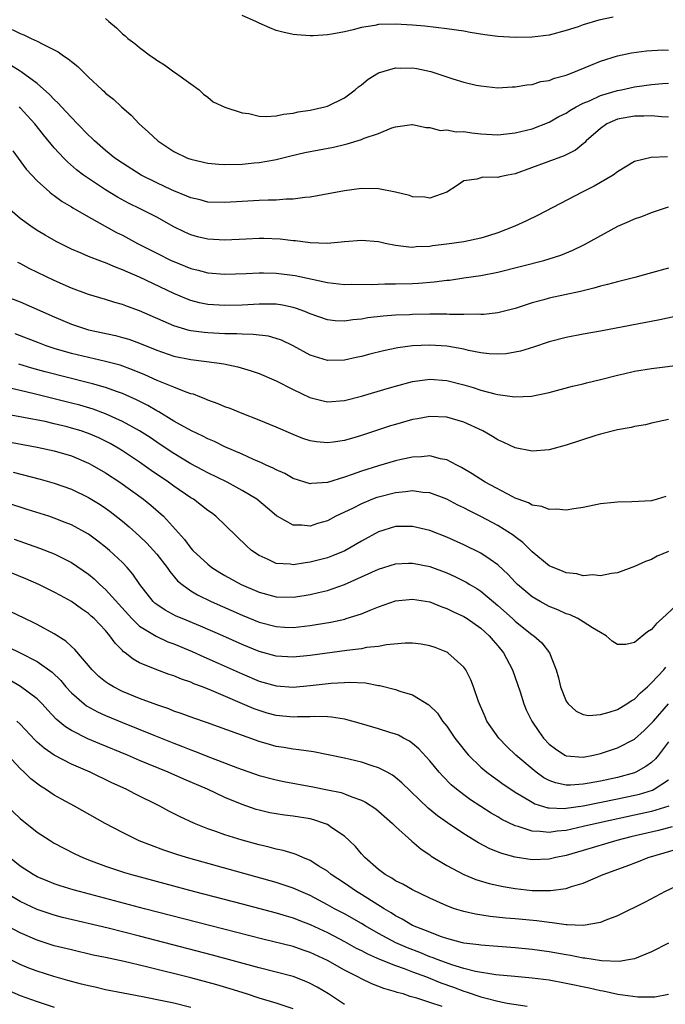
# Model space of a CAD drawing. Units: inches. Extents: x 2556000 to 2559000, y 1506000 to 1509000.
# Drawn here: x 2556409 to 2556485, y 1507446 to 1507561 of the extents above; entities that cross this region are included whole.
import ezdxf

# ---------------------------------------------------------------- set-up
doc = ezdxf.new("R2010")
doc.units = ezdxf.units.IN
doc.header["$MEASUREMENT"] = 0
doc.layers.add('LD25561506_2ft', color=2, linetype='Continuous')

msp = doc.modelspace()

# ---------------------------------------------------------------- linework, layer by layer
at = {"layer": 'LD25561506_2ft'}
for points, elevation in [([(2556478.48, 1507561.52), (2556476.82, 1507561.18), (2556475, 1507560.62), (2556474.4, 1507560.4), (2556473, 1507559.94), (2556471, 1507559.42), (2556469, 1507559.16), (2556467, 1507559.12), (2556465, 1507559.26), (2556463.45, 1507559.45), (2556461.73, 1507559.73), (2556461, 1507559.87), (2556459, 1507560.15), (2556456.44, 1507560.44), (2556455, 1507560.58), (2556453, 1507560.71), (2556451, 1507560.64), (2556450.55, 1507560.55), (2556449, 1507560.3), (2556448.04, 1507560.04), (2556447, 1507559.81), (2556445.52, 1507559.52), (2556445, 1507559.45), (2556443.34, 1507559.34), (2556443, 1507559.34), (2556441.43, 1507559.43), (2556441, 1507559.49), (2556439.77, 1507559.77), (2556439, 1507559.97), (2556438.25, 1507560.25), (2556437, 1507560.82), (2556436.87, 1507560.87), (2556436.63, 1507561), (2556435, 1507561.7)], 10048), ([(2556419, 1507561.36), (2556419.38, 1507561), (2556420.28, 1507560.28), (2556421, 1507559.58), (2556421.31, 1507559.31), (2556421.63, 1507559), (2556422.43, 1507558.43), (2556423, 1507557.97), (2556424.29, 1507557), (2556424.72, 1507556.72), (2556425, 1507556.49), (2556425.92, 1507555.92), (2556427, 1507555.12), (2556427.2, 1507555), (2556429, 1507553.68), (2556429.96, 1507553), (2556430.5, 1507552.5), (2556431, 1507552.12), (2556431.6, 1507551.6), (2556433, 1507550.95), (2556435, 1507550.28), (2556435.79, 1507550.21), (2556437, 1507549.92), (2556437.88, 1507549.88), (2556439, 1507549.96), (2556439.87, 1507550.13), (2556441, 1507550.27), (2556441.6, 1507550.4), (2556443, 1507550.62), (2556444.72, 1507551), (2556445, 1507551.08), (2556447, 1507552.06), (2556448.27, 1507553), (2556448.66, 1507553.34), (2556449, 1507553.57), (2556449.77, 1507554.23), (2556451, 1507554.97), (2556453, 1507555.57), (2556453.55, 1507555.55), (2556455, 1507555.57), (2556455.5, 1507555.5), (2556457.14, 1507555.14), (2556459.71, 1507554.29), (2556461, 1507553.91), (2556462.44, 1507553.56), (2556463, 1507553.46), (2556465, 1507553.24), (2556466.67, 1507553.33), (2556467, 1507553.34), (2556468.4, 1507553.6), (2556469, 1507553.64), (2556470.04, 1507553.96), (2556471, 1507554.1), (2556471.64, 1507554.36), (2556473, 1507554.72), (2556473.19, 1507554.81), (2556473.7, 1507555), (2556475.89, 1507555.89), (2556477, 1507556.36), (2556479, 1507556.99), (2556480.66, 1507557.34), (2556482.42, 1507557.58), (2556484.33, 1507557.67), (2556485, 1507557.66)], 10050), ([(2556408.08, 1507560.08), (2556409, 1507559.6), (2556409.43, 1507559.43), (2556410.29, 1507559), (2556411, 1507558.7), (2556411.67, 1507558.33), (2556413, 1507557.68), (2556413.45, 1507557.45), (2556414.07, 1507557), (2556414.64, 1507556.64), (2556415, 1507556.3), (2556415.74, 1507555.74), (2556416.51, 1507555), (2556417, 1507554.5), (2556418.61, 1507553), (2556418.82, 1507552.82), (2556419, 1507552.62), (2556419.92, 1507551.92), (2556420.87, 1507551), (2556422.02, 1507550.02), (2556422.95, 1507549), (2556424.03, 1507548.03), (2556425.14, 1507547), (2556427, 1507545.78), (2556428.62, 1507545), (2556429, 1507544.85), (2556430.5, 1507544.5), (2556431, 1507544.39), (2556432.28, 1507544.28), (2556433, 1507544.25), (2556435, 1507544.29), (2556436.42, 1507544.42), (2556437, 1507544.46), (2556438.8, 1507544.8), (2556439, 1507544.82), (2556440.73, 1507545.27), (2556442.36, 1507545.64), (2556445.71, 1507546.29), (2556447, 1507546.6), (2556447.34, 1507546.66), (2556449, 1507547.16), (2556449.31, 1507547.31), (2556451, 1507547.89), (2556452.54, 1507548.54), (2556453, 1507548.64), (2556454.92, 1507548.92), (2556455, 1507548.93), (2556456.58, 1507548.58), (2556457, 1507548.59), (2556458.24, 1507548.24), (2556459, 1507548.31), (2556460.08, 1507548.08), (2556461, 1507548.1), (2556461.95, 1507547.95), (2556463, 1507547.84), (2556465, 1507547.73), (2556467, 1507547.95), (2556469, 1507548.44), (2556471, 1507549.2), (2556472.15, 1507549.85), (2556473, 1507550.27), (2556473.43, 1507550.57), (2556474.18, 1507551), (2556475, 1507551.42), (2556475.72, 1507551.72), (2556477, 1507552.32), (2556479, 1507552.91), (2556479.46, 1507553), (2556481, 1507553.33), (2556483, 1507553.63), (2556484.28, 1507553.72), (2556485, 1507553.78)], 10052), ([(2556485, 1507549.79), (2556484.18, 1507549.82), (2556483, 1507549.94), (2556482.11, 1507549.89), (2556481, 1507549.92), (2556479, 1507549.55), (2556477.75, 1507549), (2556477, 1507548.48), (2556475.33, 1507547), (2556475.18, 1507546.82), (2556474.07, 1507545.93), (2556472.75, 1507545.25), (2556467, 1507543.16), (2556466.16, 1507543), (2556465.21, 1507542.79), (2556465, 1507542.71), (2556463.24, 1507542.76), (2556462.52, 1507542.52), (2556461, 1507542.34), (2556460.22, 1507541.78), (2556459, 1507540.98), (2556457, 1507540.31), (2556456.42, 1507540.42), (2556455, 1507540.47), (2556454.61, 1507540.61), (2556453, 1507541), (2556451, 1507541.39), (2556449, 1507541.43), (2556447, 1507541.17), (2556443, 1507540.42), (2556442.38, 1507540.38), (2556441, 1507540.16), (2556440.17, 1507540.17), (2556439, 1507540.07), (2556438.07, 1507540.07), (2556437, 1507540.03), (2556435, 1507539.92), (2556433, 1507539.77), (2556431, 1507539.83), (2556430.09, 1507540.09), (2556429, 1507540.32), (2556428.54, 1507540.54), (2556427, 1507541.14), (2556426.74, 1507541.26), (2556425, 1507542.08), (2556423.19, 1507543), (2556421, 1507544.38), (2556420.11, 1507545), (2556419, 1507545.89), (2556417.72, 1507547), (2556417.36, 1507547.36), (2556417, 1507547.68), (2556415.72, 1507549), (2556415, 1507549.74), (2556414.41, 1507550.41), (2556413.83, 1507551), (2556413.45, 1507551.45), (2556413, 1507551.85), (2556412.45, 1507552.45), (2556411, 1507553.72), (2556409.12, 1507555.12), (2556409, 1507555.17), (2556407.88, 1507555.88)], 10054), ([(2556484.87, 1507545.13), (2556482.94, 1507545.06), (2556481, 1507544.58), (2556479, 1507543.38), (2556478.48, 1507543), (2556476.28, 1507541.72), (2556474.87, 1507541), (2556469.69, 1507538.31), (2556468.35, 1507537.65), (2556466.97, 1507537), (2556465, 1507536.22), (2556463.89, 1507535.89), (2556463, 1507535.59), (2556461, 1507535.18), (2556459, 1507534.9), (2556457.31, 1507534.69), (2556457, 1507534.64), (2556455.42, 1507534.58), (2556455, 1507534.53), (2556454.54, 1507534.54), (2556453, 1507534.76), (2556451.79, 1507535), (2556451, 1507535.19), (2556449, 1507535.35), (2556447, 1507535.16), (2556445, 1507535), (2556443, 1507535.07), (2556441.28, 1507535.28), (2556441, 1507535.29), (2556439.47, 1507535.47), (2556437.55, 1507535.55), (2556437, 1507535.55), (2556435.5, 1507535.5), (2556433, 1507535.38), (2556431, 1507535.47), (2556429.77, 1507535.77), (2556429, 1507535.98), (2556428.3, 1507536.3), (2556427, 1507536.94), (2556425, 1507538.05), (2556423.15, 1507539), (2556421.71, 1507539.71), (2556420.41, 1507540.41), (2556419, 1507541.26), (2556417, 1507542.59), (2556416.43, 1507543), (2556415.62, 1507543.62), (2556414.55, 1507544.55), (2556414.1, 1507545), (2556413, 1507546.19), (2556411.72, 1507547.72), (2556410.7, 1507549), (2556409, 1507550.9), (2556408.91, 1507551)], 10056), ([(2556408.15, 1507545.85), (2556409.71, 1507543.71), (2556410.36, 1507543), (2556411, 1507542.33), (2556412.49, 1507541), (2556412.76, 1507540.76), (2556413, 1507540.61), (2556413.92, 1507539.92), (2556415, 1507539.28), (2556415.16, 1507539.16), (2556417, 1507538.09), (2556420.29, 1507536.29), (2556421, 1507535.94), (2556422.75, 1507535), (2556425, 1507533.83), (2556426.69, 1507533), (2556427, 1507532.86), (2556428.34, 1507532.34), (2556429, 1507532.06), (2556429.86, 1507531.86), (2556431, 1507531.55), (2556433, 1507531.4), (2556435.47, 1507531.47), (2556437, 1507531.55), (2556437.53, 1507531.53), (2556439, 1507531.52), (2556441.24, 1507531.24), (2556443.21, 1507530.79), (2556445, 1507530.4), (2556447, 1507530.18), (2556447.8, 1507530.2), (2556450.19, 1507530.19), (2556451.74, 1507530.26), (2556453, 1507530.25), (2556455, 1507530.29), (2556455.68, 1507530.32), (2556457.53, 1507530.47), (2556459, 1507530.68), (2556459.3, 1507530.7), (2556461, 1507530.96), (2556463, 1507531.24), (2556465, 1507531.62), (2556470.37, 1507533), (2556471, 1507533.18), (2556472.37, 1507533.63), (2556473.79, 1507534.21), (2556475, 1507534.8), (2556475.14, 1507534.86), (2556479.03, 1507537), (2556480.42, 1507537.58), (2556481, 1507537.86), (2556481.84, 1507538.16), (2556483, 1507538.61), (2556484.15, 1507539), (2556485, 1507539.26)], 10058), ([(2556485, 1507532.1), (2556483, 1507531.53), (2556481.05, 1507531), (2556479, 1507530.5), (2556477.82, 1507530.18), (2556477, 1507529.99), (2556476.25, 1507529.75), (2556475, 1507529.45), (2556474.66, 1507529.34), (2556471, 1507528.56), (2556470.38, 1507528.38), (2556469, 1507528.03), (2556467, 1507527.38), (2556465.12, 1507526.88), (2556465, 1507526.86), (2556463.34, 1507526.66), (2556463, 1507526.65), (2556462.68, 1507526.68), (2556461, 1507526.66), (2556459.33, 1507526.67), (2556459, 1507526.69), (2556457.32, 1507526.68), (2556457, 1507526.69), (2556455, 1507526.66), (2556454.63, 1507526.63), (2556453, 1507526.57), (2556451.54, 1507526.46), (2556449.75, 1507526.25), (2556449, 1507526.12), (2556447.97, 1507526.03), (2556447, 1507525.88), (2556445.93, 1507525.93), (2556445, 1507526.03), (2556443, 1507526.74), (2556442.38, 1507527), (2556441.38, 1507527.38), (2556441, 1507527.49), (2556439.76, 1507527.76), (2556439, 1507527.86), (2556437.88, 1507527.88), (2556437, 1507527.87), (2556435, 1507527.76), (2556433, 1507527.7), (2556431, 1507527.83), (2556430.03, 1507528.03), (2556429, 1507528.3), (2556428.49, 1507528.49), (2556427, 1507529.13), (2556423, 1507531.02), (2556421.61, 1507531.61), (2556421, 1507531.9), (2556420.19, 1507532.19), (2556419, 1507532.71), (2556418.78, 1507532.78), (2556417, 1507533.47), (2556416.16, 1507533.84), (2556415, 1507534.33), (2556413.21, 1507535.21), (2556411.94, 1507535.94), (2556411, 1507536.5), (2556410.23, 1507537), (2556409, 1507537.91), (2556407.75, 1507539)], 10060), ([(2556489.15, 1507527.15), (2556483.96, 1507526.04), (2556477, 1507524.71), (2556475, 1507524.36), (2556473, 1507523.98), (2556471, 1507523.44), (2556469.17, 1507522.83), (2556467.63, 1507522.37), (2556467, 1507522.23), (2556465.94, 1507522.06), (2556465, 1507522), (2556463.95, 1507522.05), (2556463, 1507522.17), (2556461.55, 1507522.45), (2556461, 1507522.58), (2556459, 1507522.94), (2556457, 1507523.06), (2556455, 1507522.97), (2556453.26, 1507522.74), (2556451.59, 1507522.41), (2556449.98, 1507522.02), (2556449, 1507521.75), (2556448.38, 1507521.62), (2556447, 1507521.3), (2556445, 1507521.25), (2556443, 1507521.9), (2556441, 1507523), (2556439.64, 1507523.64), (2556439, 1507523.86), (2556438.1, 1507524.1), (2556436.32, 1507524.32), (2556435, 1507524.35), (2556434.4, 1507524.4), (2556433, 1507524.41), (2556431, 1507524.51), (2556430.55, 1507524.55), (2556429, 1507524.75), (2556428.8, 1507524.8), (2556427, 1507525.32), (2556423, 1507527.1), (2556421.59, 1507527.59), (2556421, 1507527.83), (2556420.08, 1507528.08), (2556419, 1507528.42), (2556417, 1507529), (2556415, 1507529.74), (2556413, 1507530.63), (2556410.06, 1507532.06), (2556409, 1507532.62), (2556408.74, 1507532.74)], 10062), ([(2556406.74, 1507529), (2556409, 1507528.13), (2556413, 1507526.37), (2556415, 1507525.53), (2556416.55, 1507525), (2556417, 1507524.87), (2556420.18, 1507524.18), (2556421, 1507523.97), (2556421.75, 1507523.75), (2556423, 1507523.3), (2556425, 1507522.46), (2556427, 1507521.78), (2556429, 1507521.38), (2556432.03, 1507521), (2556432.87, 1507520.87), (2556434.52, 1507520.52), (2556436.07, 1507520.07), (2556437, 1507519.74), (2556439, 1507518.9), (2556441, 1507517.88), (2556442.94, 1507516.94), (2556444.52, 1507516.52), (2556445, 1507516.42), (2556447, 1507516.56), (2556449, 1507517.07), (2556452.02, 1507517.98), (2556453, 1507518.26), (2556455, 1507518.79), (2556457, 1507519.06), (2556459, 1507518.92), (2556461, 1507518.42), (2556462.11, 1507518.11), (2556463, 1507517.8), (2556464.64, 1507517.36), (2556465, 1507517.29), (2556466.99, 1507517.01), (2556468.91, 1507517.09), (2556471, 1507517.52), (2556473.75, 1507518.25), (2556475, 1507518.53), (2556475.37, 1507518.63), (2556477.02, 1507519.02), (2556479, 1507519.55), (2556479.7, 1507519.7), (2556481, 1507520.01), (2556483, 1507520.33), (2556487, 1507520.85)], 10064), ([(2556485, 1507514.34), (2556483, 1507513.9), (2556482.28, 1507513.72), (2556481, 1507513.53), (2556480.59, 1507513.41), (2556479, 1507513.14), (2556477, 1507512.62), (2556476.46, 1507512.46), (2556473, 1507511.34), (2556471, 1507510.81), (2556469, 1507510.62), (2556467, 1507511.02), (2556465.67, 1507511.67), (2556465, 1507511.95), (2556464.36, 1507512.36), (2556463.24, 1507513), (2556461, 1507514.05), (2556459, 1507514.63), (2556457, 1507514.69), (2556455.58, 1507514.42), (2556455, 1507514.33), (2556453, 1507513.77), (2556452.41, 1507513.59), (2556449, 1507512.47), (2556448.23, 1507512.23), (2556447, 1507511.89), (2556445.68, 1507511.68), (2556445, 1507511.6), (2556443.74, 1507511.74), (2556443, 1507511.86), (2556442.14, 1507512.14), (2556441, 1507512.58), (2556439, 1507513.44), (2556437, 1507514.26), (2556435, 1507515.04), (2556433.62, 1507515.62), (2556433, 1507515.85), (2556432.2, 1507516.2), (2556431, 1507516.63), (2556430.75, 1507516.75), (2556430.06, 1507517), (2556429.3, 1507517.3), (2556429, 1507517.37), (2556428.45, 1507517.55), (2556427, 1507518.13), (2556425.07, 1507518.93), (2556423.6, 1507519.6), (2556422.18, 1507520.18), (2556420.71, 1507520.71), (2556419, 1507521.16), (2556417, 1507521.6), (2556415, 1507522.1), (2556413, 1507522.69), (2556412.04, 1507523), (2556411.28, 1507523.28), (2556408.4, 1507524.4)], 10066), ([(2556484.69, 1507505.31), (2556483.65, 1507505), (2556483, 1507504.83), (2556480.69, 1507504.69), (2556479, 1507504.66), (2556478.6, 1507504.6), (2556477, 1507504.45), (2556475, 1507504.05), (2556473.89, 1507503.89), (2556473, 1507503.71), (2556471.84, 1507503.84), (2556471, 1507503.78), (2556470.15, 1507504.15), (2556469, 1507504.32), (2556468.58, 1507504.58), (2556467.37, 1507505), (2556467, 1507505.14), (2556466.73, 1507505.27), (2556463.49, 1507507), (2556461.98, 1507507.98), (2556460.73, 1507508.73), (2556460.18, 1507509), (2556459, 1507509.63), (2556458.25, 1507509.75), (2556457, 1507510.07), (2556456.03, 1507509.97), (2556455, 1507509.94), (2556453.66, 1507509.66), (2556453, 1507509.51), (2556451, 1507508.93), (2556449, 1507508.31), (2556447.9, 1507507.9), (2556447, 1507507.6), (2556445, 1507506.97), (2556443.16, 1507506.84), (2556443, 1507506.81), (2556441, 1507507.44), (2556440, 1507508), (2556439, 1507508.43), (2556438.64, 1507508.64), (2556437.82, 1507509), (2556437.27, 1507509.27), (2556436.34, 1507509.66), (2556435, 1507510.28), (2556433, 1507511.16), (2556431.77, 1507511.77), (2556431, 1507512.08), (2556430.4, 1507512.4), (2556429.07, 1507513), (2556427, 1507514.15), (2556425.24, 1507515.24), (2556425, 1507515.35), (2556423.97, 1507515.97), (2556422.65, 1507516.65), (2556421, 1507517.39), (2556420.42, 1507517.58), (2556419, 1507518.1), (2556417.48, 1507518.52), (2556417, 1507518.66), (2556411.94, 1507519.94), (2556410.37, 1507520.37), (2556408.83, 1507520.83)], 10068), ([(2556485, 1507498.86), (2556483.67, 1507498.33), (2556483, 1507497.95), (2556482.28, 1507497.72), (2556481, 1507497.1), (2556479, 1507496.37), (2556478.31, 1507496.31), (2556477, 1507496.02), (2556476.12, 1507496.12), (2556475, 1507496.04), (2556474.25, 1507496.25), (2556473, 1507496.39), (2556472.58, 1507496.58), (2556471.45, 1507497), (2556471, 1507497.19), (2556469, 1507498.84), (2556467.92, 1507499.92), (2556467, 1507500.61), (2556466.79, 1507500.79), (2556466.48, 1507501), (2556465, 1507501.92), (2556463, 1507502.99), (2556461.65, 1507503.65), (2556461, 1507503.99), (2556460.31, 1507504.31), (2556459, 1507504.99), (2556457, 1507505.75), (2556456.2, 1507505.8), (2556455, 1507505.97), (2556454.15, 1507505.85), (2556453, 1507505.75), (2556451, 1507505.25), (2556450.81, 1507505.19), (2556450.29, 1507505), (2556449, 1507504.48), (2556447.93, 1507503.93), (2556446.01, 1507503), (2556445, 1507502.48), (2556443.86, 1507502.14), (2556443, 1507501.86), (2556442.02, 1507501.98), (2556441, 1507501.97), (2556439.06, 1507503.06), (2556437.97, 1507503.97), (2556436.72, 1507505), (2556435, 1507506.04), (2556433.25, 1507507), (2556431, 1507508.1), (2556430.42, 1507508.42), (2556429, 1507509.16), (2556427, 1507510.35), (2556425.42, 1507511.42), (2556425, 1507511.68), (2556424.22, 1507512.22), (2556423, 1507513), (2556421, 1507514.12), (2556419.01, 1507515.01), (2556417.55, 1507515.55), (2556416.01, 1507516.01), (2556415, 1507516.28), (2556413, 1507516.79), (2556410.64, 1507517.36), (2556409, 1507517.73), (2556408, 1507518)], 10070), ([(2556486.4, 1507493), (2556484.24, 1507491), (2556483.58, 1507490.42), (2556483, 1507489.74), (2556482.54, 1507489.46), (2556481, 1507488.2), (2556479.99, 1507487.99), (2556479, 1507487.96), (2556478.38, 1507488.38), (2556477.68, 1507489), (2556477, 1507489.36), (2556476.09, 1507489.91), (2556475, 1507490.63), (2556474.36, 1507491), (2556473.44, 1507491.44), (2556473, 1507491.57), (2556472.02, 1507492.03), (2556471, 1507492.43), (2556469.94, 1507493), (2556469, 1507493.55), (2556467.28, 1507495), (2556467, 1507495.29), (2556466.19, 1507496.19), (2556465, 1507497.31), (2556464.07, 1507497.93), (2556463, 1507498.68), (2556461, 1507499.66), (2556459, 1507500.56), (2556457, 1507501.34), (2556455, 1507501.82), (2556453.82, 1507501.82), (2556453, 1507501.8), (2556451, 1507501.19), (2556449, 1507500.1), (2556447.04, 1507498.96), (2556445.62, 1507498.38), (2556445, 1507498.15), (2556443, 1507497.61), (2556442.44, 1507497.56), (2556441, 1507497.31), (2556440.63, 1507497.37), (2556439, 1507497.48), (2556438.07, 1507497.93), (2556437, 1507498.39), (2556436.11, 1507499), (2556435.52, 1507499.52), (2556431.95, 1507503), (2556431.41, 1507503.41), (2556431, 1507503.69), (2556430.27, 1507504.27), (2556429.3, 1507505), (2556429, 1507505.18), (2556427, 1507506.54), (2556426.37, 1507507), (2556424.37, 1507508.37), (2556423, 1507509.35), (2556421, 1507510.69), (2556420.5, 1507511), (2556419.54, 1507511.54), (2556419, 1507511.82), (2556418.2, 1507512.2), (2556417, 1507512.71), (2556416.78, 1507512.78), (2556416.14, 1507513), (2556415, 1507513.35), (2556414.52, 1507513.48), (2556413, 1507513.85), (2556411.91, 1507514.1), (2556409.4, 1507514.6), (2556407.03, 1507515.03)], 10072), ([(2556407, 1507511.84), (2556411, 1507511.11), (2556413, 1507510.66), (2556415, 1507510.07), (2556417, 1507509.24), (2556417.45, 1507509), (2556419, 1507508.1), (2556420.68, 1507507), (2556423.45, 1507505), (2556424.31, 1507504.31), (2556425.78, 1507503), (2556428.27, 1507500.27), (2556429, 1507499.27), (2556429.24, 1507499), (2556431, 1507497.37), (2556431.46, 1507497), (2556432.4, 1507496.4), (2556433, 1507496.05), (2556434.89, 1507495), (2556437, 1507494.11), (2556439, 1507493.57), (2556441, 1507493.52), (2556442.29, 1507493.71), (2556443, 1507493.83), (2556443.95, 1507494.05), (2556445, 1507494.32), (2556447, 1507495.02), (2556449, 1507495.9), (2556451, 1507496.81), (2556453, 1507497.42), (2556454.51, 1507497.49), (2556455, 1507497.5), (2556457, 1507497.11), (2556459, 1507496.37), (2556459.95, 1507495.95), (2556461.28, 1507495.28), (2556461.71, 1507495), (2556462.52, 1507494.52), (2556463, 1507494.21), (2556465, 1507492.54), (2556466.7, 1507491), (2556467, 1507490.71), (2556469, 1507489.12), (2556469.19, 1507489), (2556470.15, 1507488.15), (2556471.04, 1507487), (2556471.8, 1507485), (2556472.08, 1507484.08), (2556472.31, 1507483), (2556473, 1507481.34), (2556473.23, 1507481), (2556474.16, 1507480.16), (2556475, 1507479.75), (2556475.65, 1507479.65), (2556477, 1507479.75), (2556478.02, 1507480.02), (2556479, 1507480.35), (2556480.1, 1507481), (2556480.62, 1507481.38), (2556481, 1507481.58), (2556481.7, 1507482.3), (2556482.52, 1507483), (2556483, 1507483.46), (2556484.42, 1507485), (2556484.68, 1507485.32)], 10074), ([(2556408.17, 1507508.17), (2556411.34, 1507507.34), (2556413, 1507506.87), (2556415, 1507506.17), (2556417, 1507505.22), (2556418.37, 1507504.37), (2556419, 1507503.97), (2556419.56, 1507503.56), (2556421, 1507502.43), (2556421.78, 1507501.78), (2556423, 1507500.67), (2556423.86, 1507499.86), (2556424.64, 1507499), (2556425, 1507498.57), (2556426.23, 1507497), (2556426.53, 1507496.53), (2556427.45, 1507495.45), (2556427.99, 1507495), (2556429, 1507494.28), (2556429.79, 1507493.79), (2556431.4, 1507493), (2556435, 1507491.42), (2556437, 1507490.6), (2556439, 1507490.07), (2556439.98, 1507490.02), (2556441, 1507489.97), (2556443, 1507490.2), (2556443.7, 1507490.3), (2556445.4, 1507490.6), (2556447.05, 1507490.95), (2556447.2, 1507491), (2556449, 1507491.57), (2556450, 1507492), (2556451, 1507492.38), (2556453, 1507493.09), (2556455, 1507493.3), (2556457, 1507492.98), (2556458.4, 1507492.4), (2556459, 1507492.21), (2556459.79, 1507491.79), (2556461, 1507491.25), (2556461.39, 1507491), (2556463, 1507489.88), (2556463.96, 1507489), (2556464.43, 1507488.43), (2556465, 1507487.81), (2556465.66, 1507487), (2556466.71, 1507485), (2556467.59, 1507482.41), (2556468.03, 1507481), (2556468.32, 1507480.32), (2556468.95, 1507479), (2556469.77, 1507477.77), (2556470.32, 1507477), (2556471, 1507476.28), (2556471.73, 1507475.73), (2556472.84, 1507475), (2556473, 1507474.92), (2556475, 1507474.77), (2556476.2, 1507475), (2556477, 1507475.18), (2556479, 1507475.85), (2556481, 1507476.87), (2556482.12, 1507477.88), (2556483, 1507478.73), (2556483.21, 1507479), (2556485, 1507481.03)], 10076), ([(2556485, 1507476.55), (2556483.82, 1507475), (2556483.45, 1507474.55), (2556483, 1507474.14), (2556482.34, 1507473.66), (2556481.16, 1507473), (2556481, 1507472.93), (2556479, 1507472.39), (2556477, 1507471.95), (2556475.7, 1507471.7), (2556475, 1507471.58), (2556473.48, 1507471.48), (2556473, 1507471.49), (2556471.74, 1507471.74), (2556471, 1507472.02), (2556470.36, 1507472.35), (2556469.48, 1507473), (2556469, 1507473.38), (2556467.11, 1507475), (2556466.03, 1507476.03), (2556465.08, 1507477), (2556463.71, 1507479), (2556463.51, 1507479.51), (2556462.83, 1507481), (2556462.72, 1507481.28), (2556462.14, 1507483), (2556461.83, 1507483.83), (2556461.24, 1507485), (2556461, 1507485.33), (2556459.13, 1507487), (2556459, 1507487.08), (2556457.62, 1507487.62), (2556457, 1507487.83), (2556456, 1507488), (2556455, 1507488.13), (2556454.13, 1507488.13), (2556451.94, 1507487.94), (2556451, 1507487.75), (2556449.6, 1507487.6), (2556449, 1507487.48), (2556447.27, 1507487.27), (2556443, 1507486.68), (2556441, 1507486.48), (2556439, 1507486.6), (2556437, 1507487.15), (2556435, 1507487.99), (2556432.74, 1507489), (2556430.13, 1507490.13), (2556427.99, 1507491), (2556427.3, 1507491.3), (2556425.98, 1507491.98), (2556425, 1507492.65), (2556424.8, 1507492.81), (2556424.6, 1507493), (2556423.03, 1507495), (2556422.22, 1507496.22), (2556421.55, 1507497), (2556421, 1507497.57), (2556419.48, 1507499), (2556419, 1507499.4), (2556418.1, 1507500.1), (2556417, 1507500.9), (2556415, 1507501.99), (2556414.29, 1507502.29), (2556413, 1507502.78), (2556412.35, 1507503), (2556409.81, 1507503.81), (2556409, 1507504.06), (2556407, 1507504.69)], 10078), ([(2556408.3, 1507500.3), (2556411.26, 1507499.26), (2556413, 1507498.59), (2556415, 1507497.59), (2556417, 1507496.2), (2556417.66, 1507495.66), (2556418.34, 1507495), (2556419, 1507494.41), (2556422.1, 1507491), (2556423, 1507490.13), (2556424.93, 1507488.93), (2556426.3, 1507488.3), (2556427, 1507488.04), (2556429.15, 1507487.15), (2556430.53, 1507486.53), (2556432.2, 1507485.8), (2556435, 1507484.53), (2556437, 1507483.69), (2556439, 1507483.13), (2556441, 1507482.98), (2556443, 1507483.15), (2556445.43, 1507483.43), (2556447, 1507483.52), (2556447.55, 1507483.55), (2556449.46, 1507483.46), (2556451, 1507483.17), (2556451.16, 1507483.16), (2556453, 1507482.68), (2556453.5, 1507482.5), (2556455, 1507482.06), (2556456.9, 1507480.9), (2556457.91, 1507479.91), (2556458.51, 1507479), (2556459, 1507478.39), (2556459.96, 1507477), (2556460.41, 1507476.41), (2556461.29, 1507475.29), (2556461.54, 1507475), (2556463, 1507473.58), (2556463.69, 1507473), (2556464.44, 1507472.44), (2556465, 1507472.05), (2556465.6, 1507471.6), (2556466.49, 1507471), (2556467, 1507470.67), (2556467.77, 1507470.23), (2556469, 1507469.47), (2556469.31, 1507469.31), (2556470.84, 1507468.84), (2556471, 1507468.82), (2556472.75, 1507468.75), (2556473, 1507468.77), (2556475, 1507469.06), (2556479, 1507469.86), (2556481.58, 1507470.42), (2556483.11, 1507470.89), (2556483.31, 1507471), (2556485, 1507472.1)], 10080), ([(2556485.03, 1507469), (2556483, 1507468.4), (2556481, 1507467.95), (2556476.56, 1507467), (2556475, 1507466.62), (2556473.66, 1507466.34), (2556473, 1507466.17), (2556471.92, 1507466.08), (2556471, 1507465.92), (2556469.94, 1507466.06), (2556469, 1507466.07), (2556467.38, 1507466.62), (2556467, 1507466.72), (2556465.47, 1507467.47), (2556465, 1507467.76), (2556464.21, 1507468.21), (2556462.98, 1507468.98), (2556461.78, 1507469.78), (2556461, 1507470.34), (2556460.14, 1507471), (2556459.52, 1507471.52), (2556458.52, 1507472.52), (2556458.1, 1507473), (2556457, 1507474.34), (2556455.73, 1507475.73), (2556455, 1507476.37), (2556454.64, 1507476.64), (2556453.92, 1507477), (2556453.33, 1507477.33), (2556453, 1507477.46), (2556452.34, 1507477.66), (2556451, 1507478.1), (2556449, 1507478.68), (2556447.18, 1507479.18), (2556447, 1507479.21), (2556445.47, 1507479.47), (2556445, 1507479.49), (2556443.54, 1507479.54), (2556443, 1507479.5), (2556441.49, 1507479.49), (2556441, 1507479.46), (2556439, 1507479.65), (2556437.94, 1507479.94), (2556437, 1507480.22), (2556436.43, 1507480.43), (2556431.41, 1507482.59), (2556430.37, 1507483), (2556429.37, 1507483.37), (2556429, 1507483.54), (2556427.9, 1507483.9), (2556427, 1507484.29), (2556426.46, 1507484.46), (2556425, 1507485.01), (2556423, 1507485.84), (2556422.24, 1507486.24), (2556421.31, 1507487), (2556421.12, 1507487.12), (2556421, 1507487.26), (2556420.12, 1507488.12), (2556419.52, 1507489), (2556419, 1507489.61), (2556417.67, 1507491), (2556417.31, 1507491.31), (2556417, 1507491.61), (2556416.17, 1507492.17), (2556415, 1507493.03), (2556413.71, 1507493.71), (2556413, 1507494.12), (2556411.17, 1507495), (2556409.65, 1507495.65), (2556406.39, 1507497)], 10082), ([(2556485.42, 1507466.58), (2556483.82, 1507466.18), (2556480.58, 1507465.42), (2556478.93, 1507465), (2556475, 1507463.81), (2556473, 1507463.25), (2556471.77, 1507463), (2556471.15, 1507462.85), (2556471, 1507462.82), (2556469, 1507462.74), (2556467.02, 1507463.02), (2556465.46, 1507463.46), (2556464.03, 1507464.03), (2556462.72, 1507464.72), (2556461, 1507465.78), (2556459.08, 1507467.08), (2556457.9, 1507467.9), (2556456.8, 1507468.8), (2556453.75, 1507471.75), (2556453, 1507472.37), (2556452.64, 1507472.64), (2556452, 1507473), (2556451, 1507473.53), (2556450.24, 1507473.76), (2556449, 1507474.19), (2556447, 1507474.64), (2556443.37, 1507475.37), (2556441.64, 1507475.64), (2556441, 1507475.69), (2556439.9, 1507475.9), (2556439, 1507476.03), (2556438.23, 1507476.23), (2556437, 1507476.59), (2556430.83, 1507478.83), (2556429.34, 1507479.34), (2556427.88, 1507479.88), (2556427, 1507480.17), (2556426.41, 1507480.41), (2556425, 1507480.88), (2556423, 1507481.65), (2556421, 1507482.47), (2556419.94, 1507483), (2556419.35, 1507483.35), (2556419, 1507483.6), (2556418.22, 1507484.22), (2556417.42, 1507485), (2556415.4, 1507487.4), (2556415, 1507487.74), (2556414.35, 1507488.35), (2556413, 1507489.21), (2556411, 1507490.31), (2556410.54, 1507490.54), (2556409.56, 1507491), (2556407.84, 1507491.84)], 10084), ([(2556407.65, 1507487.65), (2556409.01, 1507487.01), (2556411, 1507485.99), (2556412.74, 1507484.74), (2556413.75, 1507483.75), (2556414.37, 1507483), (2556415, 1507482.32), (2556416.5, 1507481), (2556416.78, 1507480.78), (2556418.07, 1507480.07), (2556419, 1507479.64), (2556421, 1507478.81), (2556424.67, 1507477.33), (2556427, 1507476.4), (2556428.02, 1507476.02), (2556429, 1507475.61), (2556429.45, 1507475.45), (2556431.29, 1507474.71), (2556434.49, 1507473.51), (2556437, 1507472.63), (2556439, 1507472.09), (2556439.9, 1507471.9), (2556443.29, 1507471.29), (2556445, 1507470.95), (2556446.61, 1507470.61), (2556447, 1507470.48), (2556447.88, 1507470.12), (2556449, 1507469.73), (2556449.49, 1507469.49), (2556450.69, 1507468.69), (2556451, 1507468.44), (2556452.63, 1507467), (2556453, 1507466.63), (2556454.9, 1507464.9), (2556455.98, 1507463.98), (2556457, 1507463.3), (2556457.17, 1507463.17), (2556459, 1507462.05), (2556461, 1507461), (2556462.42, 1507460.42), (2556463.95, 1507459.95), (2556465.59, 1507459.59), (2556467, 1507459.36), (2556469, 1507459.15), (2556471, 1507459.12), (2556471.15, 1507459.15), (2556473, 1507459.38), (2556473.6, 1507459.6), (2556475, 1507460), (2556477.33, 1507461), (2556480.03, 1507461.97), (2556481.47, 1507462.53), (2556482.62, 1507463), (2556487, 1507464.28)], 10086), ([(2556487, 1507460.16), (2556484.6, 1507459), (2556482.23, 1507457.77), (2556479, 1507456.16), (2556477.65, 1507455.65), (2556477, 1507455.37), (2556475, 1507455.02), (2556473.12, 1507455.12), (2556473, 1507455.11), (2556471.36, 1507455.36), (2556471, 1507455.37), (2556469.56, 1507455.56), (2556467, 1507455.81), (2556465.9, 1507455.9), (2556464.09, 1507456.09), (2556462.36, 1507456.36), (2556461, 1507456.66), (2556459.91, 1507457), (2556459, 1507457.32), (2556457, 1507458.23), (2556455, 1507459.2), (2556453.86, 1507459.86), (2556453, 1507460.28), (2556452.57, 1507460.57), (2556451.78, 1507461), (2556451, 1507461.59), (2556449.39, 1507463), (2556449, 1507463.43), (2556448.3, 1507464.3), (2556447.56, 1507465), (2556447, 1507465.5), (2556445.51, 1507466.49), (2556445, 1507466.85), (2556444.65, 1507467), (2556443.42, 1507467.42), (2556443, 1507467.52), (2556441, 1507467.85), (2556439.97, 1507467.97), (2556439, 1507468.1), (2556438.25, 1507468.25), (2556437, 1507468.53), (2556436.64, 1507468.64), (2556435, 1507469.22), (2556433, 1507470.05), (2556430.94, 1507471), (2556428.18, 1507472.18), (2556426.36, 1507473), (2556423, 1507474.39), (2556421.58, 1507475), (2556418.32, 1507476.32), (2556416.92, 1507476.92), (2556415, 1507477.88), (2556414.3, 1507478.3), (2556413.23, 1507479.23), (2556412.26, 1507480.26), (2556411.59, 1507481), (2556411, 1507481.6), (2556409.05, 1507483.05), (2556407.79, 1507483.79)], 10088), ([(2556485, 1507452.94), (2556483, 1507451.94), (2556481, 1507451.14), (2556480.29, 1507451), (2556479.19, 1507450.81), (2556477.13, 1507450.87), (2556475.19, 1507451.19), (2556475, 1507451.19), (2556473.51, 1507451.51), (2556473, 1507451.59), (2556471, 1507451.96), (2556469, 1507452.23), (2556467, 1507452.41), (2556465, 1507452.55), (2556463, 1507452.71), (2556462.75, 1507452.75), (2556461, 1507452.97), (2556460.86, 1507453), (2556459, 1507453.49), (2556458.25, 1507453.75), (2556457, 1507454.23), (2556455, 1507455.04), (2556453.78, 1507455.78), (2556453, 1507456.17), (2556452.5, 1507456.5), (2556451.65, 1507457), (2556449, 1507458.65), (2556448.41, 1507459), (2556447, 1507459.98), (2556445.46, 1507461), (2556445, 1507461.38), (2556444.02, 1507461.98), (2556443, 1507462.64), (2556442.11, 1507463), (2556441.35, 1507463.35), (2556441, 1507463.45), (2556439.82, 1507463.82), (2556439, 1507463.97), (2556438.2, 1507464.2), (2556437, 1507464.47), (2556435, 1507465.03), (2556433, 1507465.67), (2556431.94, 1507466.06), (2556431, 1507466.38), (2556429.44, 1507467), (2556427.76, 1507467.76), (2556426.43, 1507468.43), (2556425.35, 1507469), (2556422.45, 1507470.45), (2556421.42, 1507471), (2556419.76, 1507471.76), (2556417.19, 1507473), (2556415, 1507473.95), (2556413, 1507474.99), (2556411.81, 1507475.81), (2556411, 1507476.54), (2556410.76, 1507476.76), (2556409, 1507478.62), (2556408.6, 1507479)], 10090), ([(2556485, 1507446.92), (2556483.39, 1507446.61), (2556481.39, 1507446.61), (2556479.06, 1507446.94), (2556477.32, 1507447.32), (2556477, 1507447.36), (2556475.67, 1507447.67), (2556473, 1507448.24), (2556471, 1507448.61), (2556469, 1507448.87), (2556466.96, 1507449.04), (2556464.75, 1507449.25), (2556462.36, 1507449.64), (2556461, 1507450), (2556459.59, 1507450.41), (2556457.97, 1507451), (2556457.29, 1507451.29), (2556457, 1507451.37), (2556455.85, 1507451.85), (2556454.4, 1507452.4), (2556453.01, 1507453), (2556451, 1507454.08), (2556449.43, 1507455), (2556449, 1507455.27), (2556447, 1507456.38), (2556445.82, 1507457), (2556445, 1507457.47), (2556443, 1507458.53), (2556441.89, 1507459), (2556441.28, 1507459.29), (2556441, 1507459.4), (2556439.81, 1507459.81), (2556439, 1507460.07), (2556430.44, 1507462.44), (2556428.49, 1507463), (2556427.35, 1507463.35), (2556425.85, 1507463.85), (2556424.39, 1507464.39), (2556422.96, 1507464.96), (2556421, 1507465.92), (2556418.95, 1507467), (2556415.36, 1507469), (2556413.83, 1507469.83), (2556413, 1507470.31), (2556411.97, 1507471), (2556411.37, 1507471.37), (2556410.24, 1507472.24), (2556409.48, 1507473), (2556409, 1507473.45), (2556407, 1507475.59)], 10092), ([(2556407.46, 1507469), (2556409, 1507467.57), (2556411, 1507465.96), (2556412.5, 1507465), (2556413, 1507464.7), (2556414.1, 1507464.1), (2556415.42, 1507463.42), (2556416.33, 1507463), (2556417, 1507462.73), (2556419, 1507461.99), (2556421.24, 1507461.24), (2556422.04, 1507461), (2556425.94, 1507459.94), (2556429.45, 1507459), (2556435, 1507457.57), (2556439, 1507456.52), (2556440.16, 1507456.16), (2556441, 1507455.92), (2556441.65, 1507455.65), (2556443, 1507455.15), (2556445, 1507454.19), (2556447, 1507453.16), (2556448.39, 1507452.39), (2556449, 1507452.09), (2556449.7, 1507451.7), (2556451.1, 1507451.1), (2556453, 1507450.34), (2556454, 1507450), (2556455, 1507449.61), (2556456.63, 1507449), (2556458.3, 1507448.3), (2556459.79, 1507447.79), (2556461, 1507447.33), (2556461.27, 1507447.27), (2556463, 1507446.67), (2556463.47, 1507446.53), (2556465, 1507446.15), (2556466.09, 1507445.91), (2556468.41, 1507445.59)], 10094), ([(2556458.47, 1507445.53), (2556457, 1507445.99), (2556455.49, 1507446.51), (2556454.72, 1507446.72), (2556453.87, 1507447), (2556453.18, 1507447.18), (2556453, 1507447.26), (2556451.64, 1507447.64), (2556450.2, 1507448.2), (2556449, 1507448.77), (2556448.58, 1507449), (2556447, 1507449.8), (2556445, 1507450.94), (2556443, 1507451.87), (2556442.15, 1507452.15), (2556441, 1507452.56), (2556437.44, 1507453.44), (2556431.35, 1507455), (2556423.58, 1507457), (2556415.94, 1507459), (2556415.21, 1507459.21), (2556413.69, 1507459.69), (2556413, 1507459.93), (2556412.23, 1507460.23), (2556411, 1507460.75), (2556410.52, 1507461), (2556409, 1507461.97), (2556407.73, 1507463)], 10096), ([(2556447, 1507445.77), (2556445.14, 1507447), (2556443.8, 1507447.81), (2556443, 1507448.24), (2556442.48, 1507448.48), (2556441, 1507449.05), (2556437, 1507450.08), (2556431.55, 1507451.55), (2556423, 1507453.76), (2556419.3, 1507454.7), (2556413.98, 1507455.98), (2556413, 1507456.24), (2556411, 1507456.9), (2556409, 1507457.84), (2556407.05, 1507459)], 10098), ([(2556441, 1507445.24), (2556439, 1507445.92), (2556437, 1507446.5), (2556435.51, 1507447), (2556433.61, 1507447.61), (2556432.06, 1507448.06), (2556429, 1507448.88), (2556423.82, 1507450.18), (2556421.2, 1507450.8), (2556419, 1507451.28), (2556417.57, 1507451.57), (2556415, 1507452.16), (2556413, 1507452.66), (2556411, 1507453.29), (2556409, 1507454.16), (2556407.15, 1507455.15)], 10100), ([(2556429, 1507445.41), (2556427, 1507445.91), (2556425.83, 1507446.17), (2556423.32, 1507446.68), (2556421.08, 1507447.08), (2556419, 1507447.49), (2556417.78, 1507447.78), (2556417, 1507447.94), (2556416.18, 1507448.17), (2556415, 1507448.46), (2556414.59, 1507448.59), (2556412.95, 1507449.05), (2556411, 1507449.67), (2556410.03, 1507450.03), (2556409, 1507450.44), (2556407, 1507451.44)], 10102), ([(2556407.47, 1507447.47), (2556409, 1507446.83), (2556411, 1507446.12), (2556413, 1507445.46)], 10104)]:
    msp.add_lwpolyline(points, dxfattribs=dict(at, elevation=elevation))

doc.saveas('drawing.dxf')
